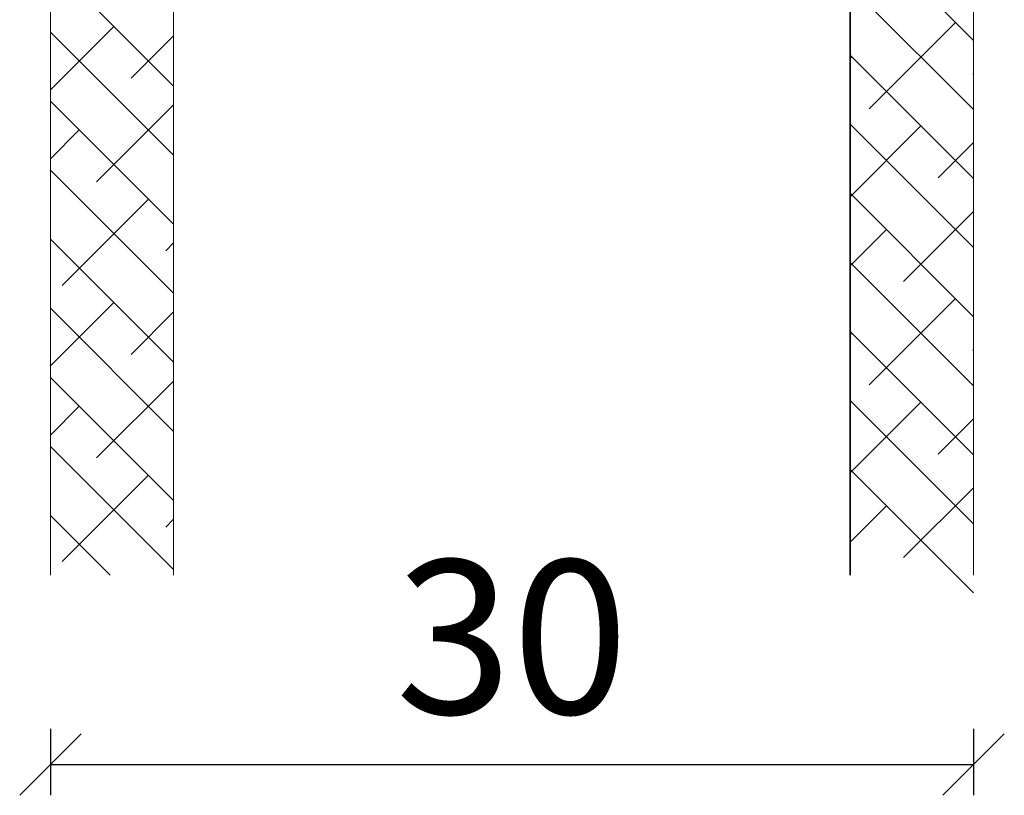
# Model space of a CAD drawing. Units: millimetres. Extents: x -2089 to 4269, y 991 to 2196.
# Drawn here: x -1350 to -1318, y 2068 to 2093 of the extents above; entities that cross this region are included whole.
import ezdxf

# ---------------------------------------------------------------- set-up
doc = ezdxf.new("R2010")
doc.units = ezdxf.units.MM
doc.layers.add('GLAS', color=3, linetype='Continuous')
doc.styles.get("Standard").update_dxf_attribs({"font": 'txt.shx', "height": 5})
doc.dimstyles.new('ISO-25', dxfattribs={"dimtxt": 2, "dimasz": 2, "dimexe": 1, "dimexo": 5, "dimgap": 1, "dimtad": 1, "dimtih": 1, "dimtoh": 1, "dimdec": 1, "dimtxsty": 'Standard', "dimblk": 'OBLIQUE', "dimcen": 5, "dimclrd": 1, "dimclre": 1, "dimadec": 0, "dimazin": 0, "dimtfac": 1, "dimtdec": 1, "dimtmove": 1, "dimatfit": 3, "dimldrblk": 'OBLIQUE', "dimfxl": 1.25, "dimarcsym": 0})

# ---------------------------------------------------------------- blocks, each defined once
blk = doc.blocks.new('_Oblique')
at = {"color": 0, "lineweight": -2}
blk.add_line((-0.5, -0.5), (0.5, 0.5), dxfattribs=at)
blk = doc.blocks.new('*D1159')
at = {"color": 1, "lineweight": -2, "transparency": 16777216}
for p, q in [((-1348.514, 2069.741), (-1348.514, 2067.583)), ((-1318.514, 2069.741), (-1318.514, 2067.583)), ((-1348.514, 2068.583), (-1318.514, 2068.583))]:
    blk.add_line(p, q, dxfattribs=at)
at = {"layer": 'Defpoints', "color": 0, "lineweight": 9, "transparency": 16777216}
for p in [(-1348.514, 2074.741), (-1318.514, 2074.741), (-1318.514, 2068.583)]:
    blk.add_point(p, dxfattribs=at)
at = {"color": 1, "lineweight": -2, "transparency": 16777216, "xscale": 2, "yscale": 2, "zscale": 2, "rotation": 180}
blk.add_blockref('_Oblique', (-1348.514, 2068.583), dxfattribs=at)
at = {"color": 1, "lineweight": -2, "transparency": 16777216, "xscale": 2, "yscale": 2, "zscale": 2}
blk.add_blockref('_Oblique', (-1318.514, 2068.583), dxfattribs=at)
at = {"color": 0, "lineweight": 9, "transparency": 16777216, "insert": (-1333.514, 2072.083), "char_height": 5, "attachment_point": 5}
blk.add_mtext('30', dxfattribs=at)

msp = doc.modelspace()

# ---------------------------------------------------------------- linework, layer by layer
at = {"lineweight": 0}
for p, q in [((-1322.514, 2096.122), (-1318.514, 2092.122)), ((-1322.514, 2093.877), (-1318.514, 2089.877)), ((-1319.102, 2092.71), (-1321.908, 2089.903)), ((-1322.514, 2091.632), (-1318.514, 2087.632)), ((-1322.469, 2091.587), (-1322.514, 2091.542)), ((-1318.514, 2091.052), (-1318.541, 2091.026)), ((-1322.514, 2089.387), (-1318.514, 2085.387)), ((-1320.224, 2089.342), (-1322.514, 2087.052)), ((-1318.514, 2088.807), (-1319.663, 2087.658)), ((-1322.514, 2087.142), (-1318.514, 2083.142)), ((-1318.514, 2086.562), (-1320.786, 2084.291)), ((-1321.347, 2085.974), (-1322.514, 2084.807)), ((-1322.514, 2084.897), (-1318.514, 2080.897)), ((-1319.102, 2083.729), (-1321.908, 2080.923)), ((-1322.514, 2082.652), (-1318.514, 2078.652)), ((-1322.469, 2082.607), (-1322.514, 2082.562)), ((-1318.514, 2082.072), (-1318.541, 2082.046)), ((-1322.514, 2080.407), (-1318.514, 2076.407)), ((-1320.224, 2080.362), (-1322.514, 2078.072)), ((-1318.514, 2079.827), (-1319.663, 2078.678)), ((-1322.514, 2078.162), (-1318.514, 2074.162)), ((-1318.514, 2077.582), (-1320.786, 2075.31)), ((-1321.347, 2076.994), (-1322.514, 2075.827))]:
    msp.add_line(p, q, dxfattribs=at)
at = {"linetype": 'Continuous', "lineweight": 0}
for p, q in [((-1348.514, 2094.64), (-1344.514, 2090.64)), ((-1346.454, 2092.58), (-1348.514, 2090.52)), ((-1348.514, 2092.395), (-1344.514, 2088.395)), ((-1344.514, 2092.275), (-1345.893, 2090.896)), ((-1348.514, 2090.15), (-1344.514, 2086.15)), ((-1344.514, 2090.03), (-1347.015, 2087.529)), ((-1347.577, 2089.213), (-1348.514, 2088.275)), ((-1348.514, 2087.905), (-1344.514, 2083.905)), ((-1345.332, 2086.968), (-1348.138, 2084.161)), ((-1348.514, 2085.66), (-1344.514, 2081.66)), ((-1344.514, 2085.54), (-1344.77, 2085.284)), ((-1346.454, 2083.6), (-1348.514, 2081.54)), ((-1348.514, 2083.415), (-1344.514, 2079.415)), ((-1344.514, 2083.295), (-1345.893, 2081.916)), ((-1348.514, 2081.17), (-1344.514, 2077.17)), ((-1344.514, 2081.05), (-1347.015, 2078.549)), ((-1347.577, 2080.232), (-1348.514, 2079.295)), ((-1348.514, 2078.925), (-1344.514, 2074.925)), ((-1345.332, 2077.987), (-1348.138, 2075.181)), ((-1348.514, 2076.68), (-1346.576, 2074.741)), ((-1344.514, 2076.559), (-1344.77, 2076.304))]:
    msp.add_line(p, q, dxfattribs=at)
at = {"layer": 'GLAS', "color": 0, "lineweight": 0}
for p, q in [((-1348.514, 2112.491), (-1348.514, 2074.741)), ((-1344.514, 2074.741), (-1344.514, 2112.491)), ((-1322.536, 2112.492), (-1322.536, 2074.741)), ((-1322.514, 2112.492), (-1322.514, 2074.741)), ((-1318.514, 2074.741), (-1318.514, 2112.492))]:
    msp.add_line(p, q, dxfattribs=at)

# ---------------------------------------------------------------- dimensions: what is measured, and where the dimension line sits
at = {"lineweight": 9}
dim = msp.add_linear_dim(base=(-1318.514, 2068.583), p1=(-1348.514, 2074.741), p2=(-1318.514, 2074.741), dimstyle='ISO-25', override={"dimfxl": 0.18, "dimarcsym": 2}, dxfattribs=at)
dim.commit()
dim.dimension.update_dxf_attribs({"geometry": '*D1159', "text_midpoint": (-1333.514, 2072.083)})

doc.saveas('drawing.dxf')
